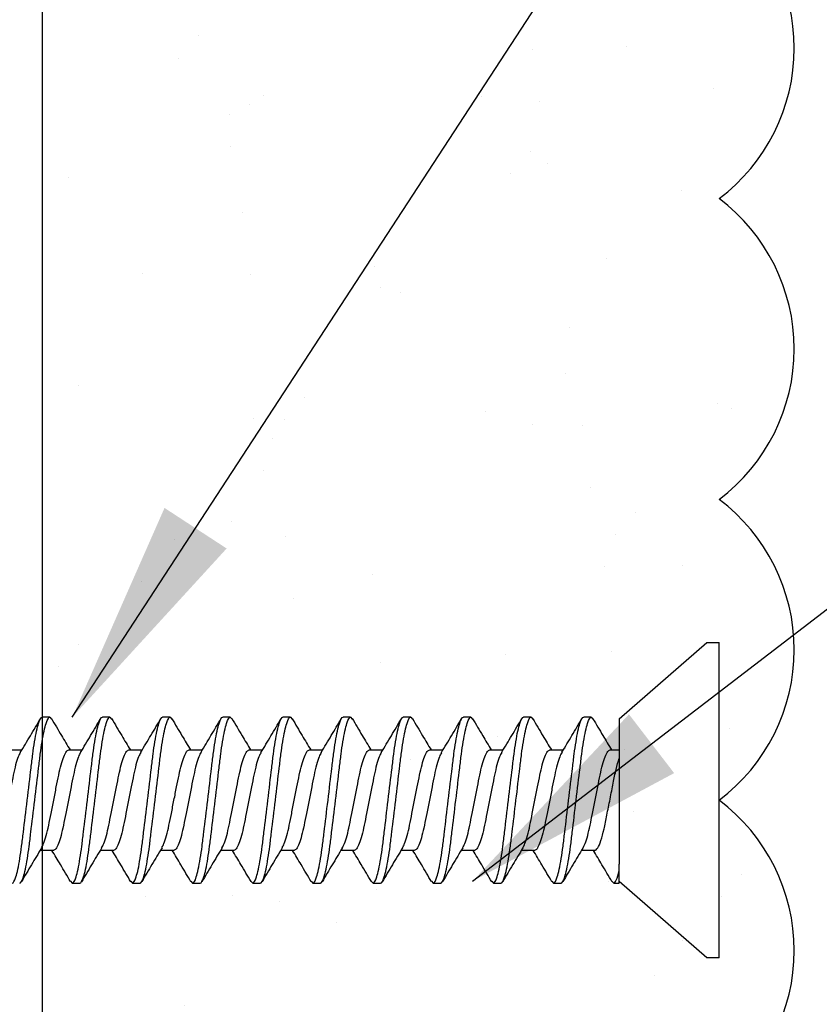
# Model space of a CAD drawing. Extents: x 2 to 27.5, y 2 to 35.
# Drawn here: x 15.5 to 16.2, y 19 to 19.8 of the extents above; entities that cross this region are included whole.
import ezdxf

# ---------------------------------------------------------------- set-up
doc = ezdxf.new("R2010")
doc.units = 0
doc.header["$MEASUREMENT"] = 0
for name, color, linetype in [('A-ACRYTEC_PANEL', 80, 'CONTINUOUS'), ('A-NOTES', 40, 'CONTINUOUS'), ('A-SCREW', 251, 'CONTINUOUS')]:
    doc.layers.add(name, color=color, linetype=linetype)
doc.styles.get("Standard").update_dxf_attribs({"font": 'arial.ttf'})
doc.dimstyles.get("Standard").update_dxf_attribs({"dimtxt": 0.25, "dimasz": 0.1875, "dimexe": 0.1, "dimexo": 0.0625, "dimgap": 0.02, "dimtad": 0, "dimdec": 0, "dimlfac": 25.4, "dimzin": 0, "dimtxsty": 'STANDARD', "dimblk": 'ARCHTICK', "dimcen": 0.09, "dimazin": 3, "dimtfac": 1, "dimtdec": 4, "dimtofl": 0, "dimtmove": 0, "dimatfit": 3, "dimtolj": 1, "dimtzin": 0})

# ---------------------------------------------------------------- blocks, each defined once
blk = doc.blocks.new('A$C30805')
at = {"layer": 'A-ACRYTEC_PANEL', "ltscale": 2}
h = blk.add_hatch(dxfattribs=at)
h.set_pattern_fill('AR-SAND', color=256, scale=0.1, angle=180, style=0)
h.set_pattern_definition([(217.5, (-42.00058, -29.44364), (0.00629934, -0.19268238), [0, -0.152, 0, -0.17, 0, -0.1625]), (187.5, (-42.00058, -29.44364), (-0.1769777, -0.2822146), [0, -0.082, 0, -0.137, 0, -0.0525]), (147.5, (-41.87758, -29.44364), (-0.3114142, -0.0005659), [0, -0.05, 0, -0.18, 0, -0.235]), (137.5, (-41.87758, -29.44364), (-0.3006127, -0.0877676), [0, -0.025, 0, -0.118, 0, -0.135])])
h.paths.add_polyline_path([(7.5, 0), (7.5, 0.5625, 0.5), (7.25, 0.5625, 0.5), (7, 0.5625, 0.5), (6.75, 0.5625, 0.5), (6.5, 0.5625, 0.5), (6.25, 0.5625, 0.5), (6, 0.5625, 0.5), (5.75, 0.5625, 0.5), (5.5, 0.5625, 0.5), (5.25, 0.5625, 0.5), (5, 0.5625, 0.5), (4.75, 0.5625, 0.5), (4.5, 0.5625, 0.5), (4.25, 0.5625, 0.5), (4, 0.5625, 0.5), (3.75, 0.5625, 0.5), (3.5, 0.5625, 0.5), (3.25, 0.5625, 0.5), (3, 0.5625, 0.5), (2.75, 0.5625, 0.5), (2.5, 0.5625, 0.5), (2.25, 0.5625, 0.5), (2, 0.5625, 0.5), (1.75, 0.5625, 0.5), (1.5, 0.5625, 0.5), (1.25, 0.5625, 0.5), (1, 0.5625, 0.5), (0.75, 0.5625, 0.5), (0.5, 0.5625, 0.5), (0.25, 0.5625, 0.5), (0, 0.5625), (0, 0)])
blk.add_lwpolyline([(0, 0.5625), (0, 0), (7.5, 0), (7.5, 0.5625)], dxfattribs=at)
at = {"layer": 'A-ACRYTEC_PANEL'}
for centre in [(6.375, 0.46875), (6.625, 0.46875), (6.875, 0.46875), (7.125, 0.46875)]:
    blk.add_arc(centre, 0.15625, 36.8699, 143.1301, dxfattribs=at)
blk = doc.blocks.new('1IN_SCREW')
at = {"layer": 'A-SCREW', "color": 252}
for p, q in [((-0.131, -0.01), (-0.131, 0)), ((0, 0), (-0.131, 0)), ((0.131, 0), (0, 0)), ((0.131, 0), (0.131, -0.01)), ((-0.06754, -0.083), (-0.131, -0.01)), ((0.131, -0.01), (0.06754, -0.083)), ((-0.06754, -0.083), (0.05315, -0.083)), ((-0.04172, -0.0905), (-0.04172, -0.083)), ((0.069, -0.083), (0.05833, -0.083)), ((0.06725, -0.08902), (0.069, -0.0875)), ((0.069, -0.0875), (0.069, -0.083)), ((-0.069, -0.10625), (-0.06736, -0.10482)), ((-0.069, -0.10625), (-0.069, -0.1125)), ((0.04172, -0.10325), (0.04172, -0.1143)), ((-0.04172, -0.1405), (-0.04172, -0.12945)), ((0.06741, -0.13888), (0.069, -0.1375)), ((0.069, -0.1375), (0.069, -0.13125)), ((-0.069, -0.15625), (-0.06727, -0.15475)), ((0.04172, -0.15325), (0.04172, -0.16429)), ((-0.069, -0.15625), (-0.069, -0.1625)), ((-0.04172, -0.1905), (-0.04172, -0.17945)), ((0.06743, -0.18887), (0.069, -0.1875)), ((0.069, -0.1875), (0.069, -0.18125)), ((0.04172, -0.20325), (0.04172, -0.21429)), ((-0.069, -0.20625), (-0.06729, -0.20477)), ((-0.069, -0.20625), (-0.069, -0.2125)), ((-0.04172, -0.2405), (-0.04172, -0.22946)), ((0.069, -0.2375), (0.069, -0.23125)), ((0.06727, -0.239), (0.069, -0.2375)), ((0.04172, -0.25325), (0.04172, -0.26429)), ((-0.069, -0.25625), (-0.06734, -0.2548)), ((-0.069, -0.25625), (-0.069, -0.2625)), ((-0.04172, -0.2905), (-0.04172, -0.27946)), ((0.069, -0.2875), (0.069, -0.28125)), ((0.06728, -0.28899), (0.069, -0.2875)), ((-0.069, -0.30625), (-0.06744, -0.30489)), ((-0.069, -0.30625), (-0.069, -0.3125)), ((0.04172, -0.30325), (0.04172, -0.3143)), ((-0.04172, -0.3405), (-0.04172, -0.32946)), ((0.069, -0.3375), (0.069, -0.33125)), ((0.06731, -0.33897), (0.069, -0.3375)), ((-0.069, -0.35625), (-0.06726, -0.35473)), ((-0.069, -0.35625), (-0.069, -0.3625)), ((0.04172, -0.35325), (0.04172, -0.36429)), ((-0.04172, -0.3905), (-0.04172, -0.37946)), ((0.069, -0.3875), (0.069, -0.38125)), ((0.06725, -0.38902), (0.069, -0.3875)), ((-0.069, -0.40625), (-0.06731, -0.40478)), ((-0.069, -0.40625), (-0.069, -0.4125)), ((0.04172, -0.40325), (0.04172, -0.41429)), ((-0.04172, -0.4405), (-0.04172, -0.42945)), ((0.069, -0.4375), (0.069, -0.43125)), ((0.06739, -0.4389), (0.069, -0.4375)), ((-0.069, -0.45625), (-0.06727, -0.45474)), ((-0.069, -0.45625), (-0.069, -0.4625)), ((0.04172, -0.45325), (0.04172, -0.46429)), ((-0.04172, -0.4905), (-0.04172, -0.47945)), ((0.069, -0.4875), (0.069, -0.48125)), ((0.06744, -0.48886), (0.069, -0.4875)), ((-0.069, -0.50625), (-0.0674, -0.50486)), ((-0.069, -0.50625), (-0.069, -0.5125)), ((0.04172, -0.50325), (0.04172, -0.5143)), ((-0.04172, -0.5405), (-0.04172, -0.52946)), ((0.069, -0.5375), (0.069, -0.53125)), ((0.06728, -0.539), (0.069, -0.5375)), ((-0.069, -0.55625), (-0.06739, -0.55485)), ((-0.069, -0.55625), (-0.069, -0.5625)), ((0.04172, -0.55325), (0.04172, -0.5643)), ((-0.04172, -0.5905), (-0.04172, -0.57946))]:
    blk.add_line(p, q, dxfattribs=at)
for points, knots in [([(-0.06782, -0.10485), (-0.06313, -0.10209), (-0.05439, -0.09694), (-0.04573, -0.09172), (-0.04172, -0.0893)], [0, 0, 0, 0, 0.537499, 1, 1, 1, 1]), ([(0.04172, -0.10325), (0.04172, -0.10252), (0.04106, -0.10169), (0.03828, -0.09994), (0.03617, -0.09901), (0.03077, -0.09722), (0.02749, -0.09635), (0.02041, -0.09478), (0.01659, -0.09406), (0.00812, -0.09237), (0.00357, -0.09146), (-0.0055, -0.08965), (-0.01, -0.08875), (-0.01828, -0.0871), (-0.02199, -0.0864), (-0.02891, -0.08479), (-0.03205, -0.0839), (-0.03458, -0.083)], [0, 0, 0, 0, 0.125, 0.125, 0.25, 0.25, 0.375, 0.375, 0.5, 0.5, 0.625, 0.625, 0.75, 0.75, 0.875, 0.875, 1, 1, 1, 1]), ([(0.06767, -0.08899), (0.06299, -0.09175), (0.0543, -0.09687), (0.04569, -0.10206), (0.04172, -0.10445)], [0, 0, 0, 0, 0.538183, 1, 1, 1, 1]), ([(0.069, -0.0875), (0.069, -0.08685), (0.06815, -0.08613), (0.06459, -0.0846), (0.06186, -0.0838), (0.05833, -0.083)], [0, 0, 0, 0, 0.5, 0.5, 1, 1, 1, 1]), ([(0.03972, -0.1132), (0.03867, -0.11258), (0.03639, -0.11123), (0.02976, -0.10913), (0.0211, -0.10717), (0.01097, -0.1052), (0, -0.103), (-0.01097, -0.1008), (-0.02109, -0.09883), (-0.02981, -0.09687), (-0.03652, -0.09467), (-0.0409, -0.09246), (-0.04145, -0.09115), (-0.04172, -0.0905)], [0, 0, 0, 0, 0.079876, 0.173599, 0.263901, 0.354203, 0.447926, 0.541648, 0.63195, 0.722253, 0.815975, 0.909698, 1, 1, 1, 1]), ([(0.069, -0.13125), (0.069, -0.13035), (0.06732, -0.1293), (0.06033, -0.12709), (0.05502, -0.12595), (0.04534, -0.12436), (0.04184, -0.12385), (0.03455, -0.12291), (0.03075, -0.12246), (0.01846, -0.12098), (0.00924, -0.11987), (-0.00924, -0.11763), (-0.01846, -0.11652), (-0.03075, -0.11504), (-0.03455, -0.11459), (-0.04184, -0.11365), (-0.04534, -0.11314), (-0.05502, -0.11155), (-0.06033, -0.11041), (-0.06732, -0.1082), (-0.069, -0.10715), (-0.069, -0.10625)], [0, 0, 0, 0, 0.125, 0.125, 0.25, 0.25, 0.3125, 0.3125, 0.375, 0.375, 0.5, 0.5, 0.625, 0.625, 0.6875, 0.6875, 0.75, 0.75, 0.875, 0.875, 1, 1, 1, 1]), ([(0.069, -0.1375), (0.069, -0.1366), (0.06732, -0.13555), (0.06033, -0.13334), (0.05502, -0.1322), (0.04534, -0.13061), (0.04184, -0.1301), (0.03455, -0.12916), (0.03075, -0.12871), (0.01846, -0.12723), (0.00924, -0.12612), (-0.00924, -0.12388), (-0.01846, -0.12277), (-0.03075, -0.12129), (-0.03455, -0.12084), (-0.04184, -0.1199), (-0.04534, -0.11939), (-0.05502, -0.1178), (-0.06033, -0.11666), (-0.06732, -0.11445), (-0.069, -0.1134), (-0.069, -0.1125)], [0, 0, 0, 0, 0.125, 0.125, 0.25, 0.25, 0.3125, 0.3125, 0.375, 0.375, 0.5, 0.5, 0.625, 0.625, 0.6875, 0.6875, 0.75, 0.75, 0.875, 0.875, 1, 1, 1, 1]), ([(-0.03989, -0.13054), (-0.0445, -0.12777), (-0.05376, -0.12219), (-0.0631, -0.11668), (-0.06779, -0.11392)], [0, 0, 0, 0, 0.498015, 1, 1, 1, 1]), ([(0.03984, -0.11317), (0.04443, -0.11594), (0.05366, -0.12151), (0.06299, -0.127), (0.06767, -0.12976)], [0, 0, 0, 0, 0.4981559, 1, 1, 1, 1]), ([(-0.0398, -0.13051), (-0.03873, -0.13114), (-0.03643, -0.1325), (-0.02976, -0.13462), (-0.0211, -0.13658), (-0.01097, -0.13855), (0, -0.14075), (0.01097, -0.14295), (0.02109, -0.14492), (0.02981, -0.14688), (0.03652, -0.14908), (0.0409, -0.15129), (0.04145, -0.1526), (0.04172, -0.15325)], [0, 0, 0, 0, 0.081464, 0.175025, 0.265172, 0.355318, 0.448879, 0.54244, 0.632586, 0.722732, 0.816293, 0.909854, 1, 1, 1, 1]), ([(0.06791, -0.13885), (0.0632, -0.14162), (0.05444, -0.14678), (0.04574, -0.15203), (0.04172, -0.15445)], [0, 0, 0, 0, 0.538006, 1, 1, 1, 1]), ([(-0.0677, -0.15478), (-0.06296, -0.15199), (-0.05427, -0.14687), (-0.04564, -0.14166), (-0.04172, -0.13929)], [0, 0, 0, 0, 0.545721, 1, 1, 1, 1]), ([(0.03946, -0.16307), (0.03848, -0.16249), (0.03626, -0.16119), (0.02975, -0.15913), (0.02111, -0.15717), (0.01097, -0.1552), (0, -0.153), (-0.01097, -0.1508), (-0.02109, -0.14883), (-0.02981, -0.14687), (-0.03652, -0.14467), (-0.0409, -0.14246), (-0.04145, -0.14115), (-0.04172, -0.1405)], [0, 0, 0, 0, 0.074486, 0.168758, 0.259589, 0.35042, 0.444692, 0.538963, 0.629795, 0.720626, 0.814897, 0.909169, 1, 1, 1, 1]), ([(0.069, -0.18125), (0.069, -0.18035), (0.06732, -0.1793), (0.06033, -0.17709), (0.05502, -0.17595), (0.04534, -0.17436), (0.04184, -0.17385), (0.03455, -0.17291), (0.03075, -0.17246), (0.01846, -0.17098), (0.00924, -0.16987), (-0.00924, -0.16763), (-0.01846, -0.16652), (-0.03075, -0.16504), (-0.03455, -0.16459), (-0.04184, -0.16365), (-0.04534, -0.16314), (-0.05502, -0.16155), (-0.06033, -0.16041), (-0.06732, -0.1582), (-0.069, -0.15715), (-0.069, -0.15625)], [0, 0, 0, 0, 0.125, 0.125, 0.25, 0.25, 0.3125, 0.3125, 0.375, 0.375, 0.5, 0.5, 0.625, 0.625, 0.6875, 0.6875, 0.75, 0.75, 0.875, 0.875, 1, 1, 1, 1]), ([(0.069, -0.1875), (0.069, -0.1866), (0.06732, -0.18555), (0.06033, -0.18334), (0.05502, -0.1822), (0.04534, -0.18061), (0.04184, -0.1801), (0.03455, -0.17916), (0.03075, -0.17871), (0.01846, -0.17723), (0.00924, -0.17612), (-0.00924, -0.17388), (-0.01846, -0.17277), (-0.03075, -0.17129), (-0.03455, -0.17084), (-0.04184, -0.1699), (-0.04534, -0.16939), (-0.05502, -0.1678), (-0.06033, -0.16666), (-0.06732, -0.16445), (-0.069, -0.1634), (-0.069, -0.1625)], [0, 0, 0, 0, 0.125, 0.125, 0.25, 0.25, 0.3125, 0.3125, 0.375, 0.375, 0.5, 0.5, 0.625, 0.625, 0.6875, 0.6875, 0.75, 0.75, 0.875, 0.875, 1, 1, 1, 1]), ([(0.03962, -0.16303), (0.04427, -0.16584), (0.05362, -0.17149), (0.06303, -0.17703), (0.06777, -0.17982)], [0, 0, 0, 0, 0.497298, 1, 1, 1, 1]), ([(-0.03978, -0.18062), (-0.04444, -0.17781), (-0.05382, -0.17215), (-0.06322, -0.16661), (-0.06795, -0.16382)], [0, 0, 0, 0, 0.497213, 1, 1, 1, 1]), ([(-0.03966, -0.18058), (-0.03863, -0.18119), (-0.03636, -0.18253), (-0.02976, -0.18462), (-0.0211, -0.18658), (-0.01097, -0.18855), (0, -0.19075), (0.01097, -0.19295), (0.02109, -0.19492), (0.02981, -0.19688), (0.03652, -0.19908), (0.0409, -0.20129), (0.04145, -0.2026), (0.04172, -0.20325)], [0, 0, 0, 0, 0.0786009, 0.1724533, 0.2628807, 0.3533081, 0.4471606, 0.541013, 0.6314404, 0.7218677, 0.8157201, 0.9095728, 1, 1, 1, 1]), ([(-0.06773, -0.20479), (-0.06301, -0.20202), (-0.05431, -0.19689), (-0.04568, -0.19168), (-0.04172, -0.18929)], [0, 0, 0, 0, 0.541764, 1, 1, 1, 1]), ([(0.0394, -0.21304), (0.03844, -0.21247), (0.03623, -0.21118), (0.02975, -0.20913), (0.02111, -0.20717), (0.01097, -0.2052), (0, -0.203), (-0.01097, -0.2008), (-0.02109, -0.19883), (-0.02981, -0.19687), (-0.03652, -0.19467), (-0.0409, -0.19246), (-0.04145, -0.19115), (-0.04172, -0.1905)], [0, 0, 0, 0, 0.073262, 0.167658, 0.25861, 0.349561, 0.443957, 0.538354, 0.629305, 0.720256, 0.814653, 0.909049, 1, 1, 1, 1]), ([(0.06793, -0.18883), (0.06318, -0.19163), (0.05444, -0.19678), (0.04571, -0.20205), (0.04172, -0.20446)], [0, 0, 0, 0, 0.542796, 1, 1, 1, 1]), ([(0.069, -0.23125), (0.069, -0.23035), (0.06732, -0.2293), (0.06033, -0.22709), (0.05502, -0.22595), (0.04534, -0.22436), (0.04184, -0.22385), (0.03455, -0.22291), (0.03075, -0.22246), (0.01846, -0.22098), (0.00924, -0.21987), (-0.00924, -0.21763), (-0.01846, -0.21652), (-0.03075, -0.21504), (-0.03455, -0.21459), (-0.04184, -0.21365), (-0.04534, -0.21314), (-0.05502, -0.21155), (-0.06033, -0.21041), (-0.06732, -0.2082), (-0.069, -0.20715), (-0.069, -0.20625)], [0, 0, 0, 0, 0.125, 0.125, 0.25, 0.25, 0.3125, 0.3125, 0.375, 0.375, 0.5, 0.5, 0.625, 0.625, 0.6875, 0.6875, 0.75, 0.75, 0.875, 0.875, 1, 1, 1, 1]), ([(0.069, -0.2375), (0.069, -0.2366), (0.06732, -0.23555), (0.06033, -0.23334), (0.05502, -0.2322), (0.04534, -0.23061), (0.04184, -0.2301), (0.03455, -0.22916), (0.03075, -0.22871), (0.01846, -0.22723), (0.00924, -0.22612), (-0.00924, -0.22388), (-0.01846, -0.22277), (-0.03075, -0.22129), (-0.03455, -0.22084), (-0.04184, -0.2199), (-0.04534, -0.21939), (-0.05502, -0.2178), (-0.06033, -0.21666), (-0.06732, -0.21445), (-0.069, -0.2134), (-0.069, -0.2125)], [0, 0, 0, 0, 0.125, 0.125, 0.25, 0.25, 0.3125, 0.3125, 0.375, 0.375, 0.5, 0.5, 0.625, 0.625, 0.6875, 0.6875, 0.75, 0.75, 0.875, 0.875, 1, 1, 1, 1]), ([(-0.03952, -0.23078), (-0.04421, -0.22795), (-0.05364, -0.22225), (-0.0631, -0.21668), (-0.06785, -0.21388)], [0, 0, 0, 0, 0.496719, 1, 1, 1, 1]), ([(0.03958, -0.213), (0.04422, -0.21581), (0.05355, -0.22145), (0.06296, -0.22699), (0.06769, -0.22977)], [0, 0, 0, 0, 0.4973853, 1, 1, 1, 1]), ([(-0.03935, -0.23074), (-0.0384, -0.2313), (-0.03621, -0.23258), (-0.02975, -0.23462), (-0.02111, -0.23658), (-0.01097, -0.23855), (0, -0.24075), (0.01097, -0.24295), (0.02109, -0.24492), (0.02981, -0.24688), (0.03652, -0.24908), (0.0409, -0.25129), (0.04145, -0.2526), (0.04172, -0.25325)], [0, 0, 0, 0, 0.072062, 0.166581, 0.25765, 0.348719, 0.443237, 0.537756, 0.628825, 0.719894, 0.814412, 0.908931, 1, 1, 1, 1]), ([(-0.0678, -0.25484), (-0.06304, -0.25204), (-0.05434, -0.24691), (-0.04566, -0.24167), (-0.04172, -0.23929)], [0, 0, 0, 0, 0.5457968, 1, 1, 1, 1]), ([(0.03947, -0.26307), (0.03849, -0.26249), (0.03626, -0.26119), (0.02975, -0.25913), (0.02111, -0.25717), (0.01097, -0.2552), (0, -0.253), (-0.01097, -0.2508), (-0.02109, -0.24883), (-0.02981, -0.24687), (-0.03652, -0.24467), (-0.0409, -0.24246), (-0.04145, -0.24115), (-0.04172, -0.2405)], [0, 0, 0, 0, 0.074571, 0.168834, 0.259657, 0.35048, 0.444743, 0.539006, 0.629829, 0.720651, 0.814914, 0.909177, 1, 1, 1, 1]), ([(0.0677, -0.23897), (0.06296, -0.24176), (0.05427, -0.24688), (0.04564, -0.25209), (0.04172, -0.25446)], [0, 0, 0, 0, 0.545378, 1, 1, 1, 1]), ([(0.069, -0.28125), (0.069, -0.28035), (0.06732, -0.2793), (0.06033, -0.27709), (0.05502, -0.27595), (0.04534, -0.27436), (0.04184, -0.27385), (0.03455, -0.27291), (0.03075, -0.27246), (0.01846, -0.27098), (0.00924, -0.26987), (-0.00924, -0.26763), (-0.01846, -0.26652), (-0.03075, -0.26504), (-0.03455, -0.26459), (-0.04184, -0.26365), (-0.04534, -0.26314), (-0.05502, -0.26155), (-0.06033, -0.26041), (-0.06732, -0.2582), (-0.069, -0.25715), (-0.069, -0.25625)], [0, 0, 0, 0, 0.125, 0.125, 0.25, 0.25, 0.3125, 0.3125, 0.375, 0.375, 0.5, 0.5, 0.625, 0.625, 0.6875, 0.6875, 0.75, 0.75, 0.875, 0.875, 1, 1, 1, 1]), ([(0.069, -0.2875), (0.069, -0.2866), (0.06732, -0.28555), (0.06033, -0.28334), (0.05502, -0.2822), (0.04534, -0.28061), (0.04184, -0.2801), (0.03455, -0.27916), (0.03075, -0.27871), (0.01846, -0.27723), (0.00924, -0.27612), (-0.00924, -0.27388), (-0.01846, -0.27277), (-0.03075, -0.27129), (-0.03455, -0.27084), (-0.04184, -0.2699), (-0.04534, -0.26939), (-0.05502, -0.2678), (-0.06033, -0.26666), (-0.06732, -0.26445), (-0.069, -0.2634), (-0.069, -0.2625)], [0, 0, 0, 0, 0.125, 0.125, 0.25, 0.25, 0.3125, 0.3125, 0.375, 0.375, 0.5, 0.5, 0.625, 0.625, 0.6875, 0.6875, 0.75, 0.75, 0.875, 0.875, 1, 1, 1, 1]), ([(-0.03958, -0.28074), (-0.04423, -0.27794), (-0.05356, -0.2723), (-0.06296, -0.26676), (-0.06769, -0.26398)], [0, 0, 0, 0, 0.497406, 1, 1, 1, 1]), ([(0.03962, -0.26303), (0.0443, -0.26586), (0.05372, -0.27154), (0.06316, -0.27711), (0.06791, -0.2799)], [0, 0, 0, 0, 0.496856, 1, 1, 1, 1]), ([(-0.03941, -0.28071), (-0.03845, -0.28128), (-0.03624, -0.28257), (-0.02975, -0.28462), (-0.02111, -0.28658), (-0.01097, -0.28855), (0, -0.29075), (0.01097, -0.29295), (0.02109, -0.29492), (0.02981, -0.29688), (0.03652, -0.29908), (0.0409, -0.30129), (0.04145, -0.3026), (0.04172, -0.30325)], [0, 0, 0, 0, 0.073469, 0.167844, 0.258775, 0.349706, 0.444081, 0.538457, 0.629388, 0.720319, 0.814694, 0.909069, 1, 1, 1, 1]), ([(-0.06794, -0.30492), (-0.06321, -0.30214), (-0.05446, -0.29698), (-0.04573, -0.29172), (-0.04172, -0.2893)], [0, 0, 0, 0, 0.539836, 1, 1, 1, 1]), ([(0.03979, -0.31324), (0.03872, -0.3126), (0.03642, -0.31124), (0.02976, -0.30913), (0.0211, -0.30717), (0.01097, -0.3052), (0, -0.303), (-0.01097, -0.3008), (-0.02109, -0.29883), (-0.02981, -0.29687), (-0.03652, -0.29467), (-0.0409, -0.29246), (-0.04145, -0.29115), (-0.04172, -0.2905)], [0, 0, 0, 0, 0.081149, 0.174742, 0.264919, 0.355097, 0.44869, 0.542282, 0.63246, 0.722637, 0.81623, 0.909823, 1, 1, 1, 1]), ([(0.06772, -0.28896), (0.063, -0.29174), (0.0543, -0.29686), (0.04567, -0.30207), (0.04172, -0.30446)], [0, 0, 0, 0, 0.54217, 1, 1, 1, 1]), ([(0.069, -0.33125), (0.069, -0.33035), (0.06732, -0.3293), (0.06033, -0.32709), (0.05502, -0.32595), (0.04534, -0.32436), (0.04184, -0.32385), (0.03455, -0.32291), (0.03075, -0.32246), (0.01846, -0.32098), (0.00924, -0.31987), (-0.00924, -0.31763), (-0.01846, -0.31652), (-0.03075, -0.31504), (-0.03455, -0.31459), (-0.04184, -0.31365), (-0.04534, -0.31314), (-0.05502, -0.31155), (-0.06033, -0.31041), (-0.06732, -0.3082), (-0.069, -0.30715), (-0.069, -0.30625)], [0, 0, 0, 0, 0.125, 0.125, 0.25, 0.25, 0.3125, 0.3125, 0.375, 0.375, 0.5, 0.5, 0.625, 0.625, 0.6875, 0.6875, 0.75, 0.75, 0.875, 0.875, 1, 1, 1, 1]), ([(0.069, -0.3375), (0.069, -0.3366), (0.06732, -0.33555), (0.06033, -0.33334), (0.05502, -0.3322), (0.04534, -0.33061), (0.04184, -0.3301), (0.03455, -0.32916), (0.03075, -0.32871), (0.01846, -0.32723), (0.00924, -0.32612), (-0.00924, -0.32388), (-0.01846, -0.32277), (-0.03075, -0.32129), (-0.03455, -0.32084), (-0.04184, -0.3199), (-0.04534, -0.31939), (-0.05502, -0.3178), (-0.06033, -0.31666), (-0.06732, -0.31445), (-0.069, -0.3134), (-0.069, -0.3125)], [0, 0, 0, 0, 0.125, 0.125, 0.25, 0.25, 0.3125, 0.3125, 0.375, 0.375, 0.5, 0.5, 0.625, 0.625, 0.6875, 0.6875, 0.75, 0.75, 0.875, 0.875, 1, 1, 1, 1]), ([(-0.0397, -0.33067), (-0.04434, -0.32787), (-0.05367, -0.32224), (-0.06306, -0.31671), (-0.06778, -0.31393)], [0, 0, 0, 0, 0.4974961, 1, 1, 1, 1]), ([(0.03988, -0.3132), (0.04451, -0.31598), (0.0538, -0.32158), (0.06315, -0.3271), (0.06785, -0.32987)], [0, 0, 0, 0, 0.497804, 1, 1, 1, 1]), ([(-0.03956, -0.33063), (-0.03855, -0.33123), (-0.03631, -0.33255), (-0.02975, -0.33462), (-0.0211, -0.33658), (-0.01097, -0.33855), (0, -0.34075), (0.01097, -0.34295), (0.02109, -0.34492), (0.02981, -0.34688), (0.03652, -0.34908), (0.0409, -0.35129), (0.04145, -0.3526), (0.04172, -0.35325)], [0, 0, 0, 0, 0.076447, 0.170519, 0.261158, 0.351796, 0.445868, 0.53994, 0.630579, 0.721218, 0.81529, 0.909361, 1, 1, 1, 1]), ([(-0.06767, -0.35476), (-0.06299, -0.35201), (-0.0543, -0.34688), (-0.0457, -0.3417), (-0.04172, -0.3393)], [0, 0, 0, 0, 0.538007, 1, 1, 1, 1]), ([(0.03932, -0.36299), (0.03838, -0.36244), (0.03619, -0.36116), (0.02975, -0.35913), (0.02111, -0.35717), (0.01097, -0.3552), (0, -0.353), (-0.01097, -0.3508), (-0.02109, -0.34883), (-0.02981, -0.34687), (-0.03652, -0.34467), (-0.0409, -0.34246), (-0.04145, -0.34115), (-0.04172, -0.3405)], [0, 0, 0, 0, 0.0715524, 0.1661228, 0.2572419, 0.3483609, 0.4429315, 0.5375019, 0.628621, 0.71974, 0.8143105, 0.908881, 1, 1, 1, 1]), ([(0.06775, -0.33894), (0.06301, -0.34173), (0.05431, -0.34685), (0.04566, -0.35208), (0.04172, -0.35446)], [0, 0, 0, 0, 0.544445, 1, 1, 1, 1]), ([(0.069, -0.38125), (0.069, -0.38035), (0.06732, -0.3793), (0.06033, -0.37709), (0.05502, -0.37595), (0.04534, -0.37436), (0.04184, -0.37385), (0.03455, -0.37291), (0.03075, -0.37246), (0.01846, -0.37098), (0.00924, -0.36987), (-0.00924, -0.36763), (-0.01846, -0.36652), (-0.03075, -0.36504), (-0.03455, -0.36459), (-0.04184, -0.36365), (-0.04534, -0.36314), (-0.05502, -0.36155), (-0.06033, -0.36041), (-0.06732, -0.3582), (-0.069, -0.35715), (-0.069, -0.35625)], [0, 0, 0, 0, 0.125, 0.125, 0.25, 0.25, 0.3125, 0.3125, 0.375, 0.375, 0.5, 0.5, 0.625, 0.625, 0.6875, 0.6875, 0.75, 0.75, 0.875, 0.875, 1, 1, 1, 1]), ([(0.069, -0.3875), (0.069, -0.3866), (0.06732, -0.38555), (0.06033, -0.38334), (0.05502, -0.3822), (0.04534, -0.38061), (0.04184, -0.3801), (0.03455, -0.37916), (0.03075, -0.37871), (0.01846, -0.37723), (0.00924, -0.37612), (-0.00924, -0.37388), (-0.01846, -0.37277), (-0.03075, -0.37129), (-0.03455, -0.37084), (-0.04184, -0.3699), (-0.04534, -0.36939), (-0.05502, -0.3678), (-0.06033, -0.36666), (-0.06732, -0.36445), (-0.069, -0.3634), (-0.069, -0.3625)], [0, 0, 0, 0, 0.125, 0.125, 0.25, 0.25, 0.3125, 0.3125, 0.375, 0.375, 0.5, 0.5, 0.625, 0.625, 0.6875, 0.6875, 0.75, 0.75, 0.875, 0.875, 1, 1, 1, 1]), ([(-0.03951, -0.38079), (-0.04416, -0.37798), (-0.05353, -0.37232), (-0.06295, -0.36677), (-0.06769, -0.36398)], [0, 0, 0, 0, 0.497168, 1, 1, 1, 1]), ([(0.03951, -0.36296), (0.04416, -0.36577), (0.05352, -0.37143), (0.06295, -0.37698), (0.06769, -0.37977)], [0, 0, 0, 0, 0.497182, 1, 1, 1, 1]), ([(-0.03932, -0.38076), (-0.03838, -0.38131), (-0.0362, -0.38259), (-0.02975, -0.38462), (-0.02111, -0.38658), (-0.01097, -0.38855), (0, -0.39075), (0.01097, -0.39295), (0.02109, -0.39492), (0.02981, -0.39688), (0.03652, -0.39908), (0.0409, -0.40129), (0.04145, -0.4026), (0.04172, -0.40325)], [0, 0, 0, 0, 0.071591, 0.166157, 0.257273, 0.348388, 0.442954, 0.537521, 0.628636, 0.719752, 0.814318, 0.908885, 1, 1, 1, 1]), ([(-0.06776, -0.40481), (-0.06302, -0.40203), (-0.05432, -0.3969), (-0.04567, -0.39167), (-0.04172, -0.38929)], [0, 0, 0, 0, 0.543975, 1, 1, 1, 1]), ([(0.03956, -0.41312), (0.03855, -0.41253), (0.03631, -0.41121), (0.02975, -0.40913), (0.0211, -0.40717), (0.01097, -0.4052), (0, -0.403), (-0.01097, -0.4008), (-0.02109, -0.39883), (-0.02981, -0.39687), (-0.03652, -0.39467), (-0.0409, -0.39246), (-0.04145, -0.39115), (-0.04172, -0.3905)], [0, 0, 0, 0, 0.076543, 0.170605, 0.261234, 0.351863, 0.445926, 0.539988, 0.630617, 0.721246, 0.815308, 0.909371, 1, 1, 1, 1]), ([(0.06767, -0.38899), (0.06294, -0.39178), (0.05425, -0.39689), (0.04564, -0.40209), (0.04172, -0.40446)], [0, 0, 0, 0, 0.54523, 1, 1, 1, 1]), ([(0.069, -0.43125), (0.069, -0.43035), (0.06732, -0.4293), (0.06033, -0.42709), (0.05502, -0.42595), (0.04534, -0.42436), (0.04184, -0.42385), (0.03455, -0.42291), (0.03075, -0.42246), (0.01846, -0.42098), (0.00924, -0.41987), (-0.00924, -0.41763), (-0.01846, -0.41652), (-0.03075, -0.41504), (-0.03455, -0.41459), (-0.04184, -0.41365), (-0.04534, -0.41314), (-0.05502, -0.41155), (-0.06033, -0.41041), (-0.06732, -0.4082), (-0.069, -0.40715), (-0.069, -0.40625)], [0, 0, 0, 0, 0.125, 0.125, 0.25, 0.25, 0.3125, 0.3125, 0.375, 0.375, 0.5, 0.5, 0.625, 0.625, 0.6875, 0.6875, 0.75, 0.75, 0.875, 0.875, 1, 1, 1, 1]), ([(0.069, -0.4375), (0.069, -0.4366), (0.06732, -0.43555), (0.06033, -0.43334), (0.05502, -0.4322), (0.04534, -0.43061), (0.04184, -0.4301), (0.03455, -0.42916), (0.03075, -0.42871), (0.01846, -0.42723), (0.00924, -0.42612), (-0.00924, -0.42388), (-0.01846, -0.42277), (-0.03075, -0.42129), (-0.03455, -0.42084), (-0.04184, -0.4199), (-0.04534, -0.41939), (-0.05502, -0.4178), (-0.06033, -0.41666), (-0.06732, -0.41445), (-0.069, -0.4134), (-0.069, -0.4125)], [0, 0, 0, 0, 0.125, 0.125, 0.25, 0.25, 0.3125, 0.3125, 0.375, 0.375, 0.5, 0.5, 0.625, 0.625, 0.6875, 0.6875, 0.75, 0.75, 0.875, 0.875, 1, 1, 1, 1]), ([(-0.03989, -0.43055), (-0.04449, -0.42778), (-0.05372, -0.42221), (-0.06305, -0.41671), (-0.06773, -0.41396)], [0, 0, 0, 0, 0.498148, 1, 1, 1, 1]), ([(0.03971, -0.41308), (0.04434, -0.41588), (0.05365, -0.4215), (0.06303, -0.42702), (0.06774, -0.4298)], [0, 0, 0, 0, 0.497607, 1, 1, 1, 1]), ([(-0.03979, -0.43051), (-0.03872, -0.43114), (-0.03642, -0.4325), (-0.02976, -0.43462), (-0.0211, -0.43658), (-0.01097, -0.43855), (0, -0.44075), (0.01097, -0.44295), (0.02109, -0.44492), (0.02981, -0.44688), (0.03652, -0.44908), (0.0409, -0.45129), (0.04145, -0.4526), (0.04172, -0.45325)], [0, 0, 0, 0, 0.081225, 0.174811, 0.26498, 0.35515, 0.448735, 0.54232, 0.63249, 0.72266, 0.816245, 0.90983, 1, 1, 1, 1]), ([(-0.06769, -0.45477), (-0.06296, -0.45199), (-0.05427, -0.44687), (-0.04565, -0.44167), (-0.04172, -0.43929)], [0, 0, 0, 0, 0.543839, 1, 1, 1, 1]), ([(0.03933, -0.463), (0.03839, -0.46245), (0.0362, -0.46116), (0.02975, -0.45913), (0.02111, -0.45717), (0.01097, -0.4552), (0, -0.453), (-0.01097, -0.4508), (-0.02109, -0.44883), (-0.02981, -0.44687), (-0.03652, -0.44467), (-0.0409, -0.44246), (-0.04145, -0.44115), (-0.04172, -0.4405)], [0, 0, 0, 0, 0.071831, 0.166373, 0.257465, 0.348557, 0.443099, 0.537641, 0.628733, 0.719824, 0.814366, 0.908908, 1, 1, 1, 1]), ([(0.06787, -0.43887), (0.06317, -0.44164), (0.05443, -0.44679), (0.04574, -0.45203), (0.04172, -0.45445)], [0, 0, 0, 0, 0.5375874, 1, 1, 1, 1]), ([(0.069, -0.48125), (0.069, -0.48035), (0.06732, -0.4793), (0.06033, -0.47709), (0.05502, -0.47595), (0.04534, -0.47436), (0.04184, -0.47385), (0.03455, -0.47291), (0.03075, -0.47246), (0.01846, -0.47098), (0.00924, -0.46987), (-0.00924, -0.46763), (-0.01846, -0.46652), (-0.03075, -0.46504), (-0.03455, -0.46459), (-0.04184, -0.46365), (-0.04534, -0.46314), (-0.05502, -0.46155), (-0.06033, -0.46041), (-0.06732, -0.4582), (-0.069, -0.45715), (-0.069, -0.45625)], [0, 0, 0, 0, 0.125, 0.125, 0.25, 0.25, 0.3125, 0.3125, 0.375, 0.375, 0.5, 0.5, 0.625, 0.625, 0.6875, 0.6875, 0.75, 0.75, 0.875, 0.875, 1, 1, 1, 1]), ([(0.069, -0.4875), (0.069, -0.4866), (0.06732, -0.48555), (0.06033, -0.48334), (0.05502, -0.4822), (0.04534, -0.48061), (0.04184, -0.4801), (0.03455, -0.47916), (0.03075, -0.47871), (0.01846, -0.47723), (0.00924, -0.47612), (-0.00924, -0.47388), (-0.01846, -0.47277), (-0.03075, -0.47129), (-0.03455, -0.47084), (-0.04184, -0.4699), (-0.04534, -0.46939), (-0.05502, -0.4678), (-0.06033, -0.46666), (-0.06732, -0.46445), (-0.069, -0.4634), (-0.069, -0.4625)], [0, 0, 0, 0, 0.125, 0.125, 0.25, 0.25, 0.3125, 0.3125, 0.375, 0.375, 0.5, 0.5, 0.625, 0.625, 0.6875, 0.6875, 0.75, 0.75, 0.875, 0.875, 1, 1, 1, 1]), ([(-0.03982, -0.4806), (-0.04447, -0.47779), (-0.05383, -0.47215), (-0.06322, -0.46661), (-0.06794, -0.46382)], [0, 0, 0, 0, 0.497346, 1, 1, 1, 1]), ([(0.03952, -0.46297), (0.04417, -0.46578), (0.05354, -0.47144), (0.06296, -0.47699), (0.0677, -0.47978)], [0, 0, 0, 0, 0.4971681, 1, 1, 1, 1]), ([(-0.03971, -0.48056), (-0.03866, -0.48117), (-0.03638, -0.48252), (-0.02976, -0.48462), (-0.0211, -0.48658), (-0.01097, -0.48855), (0, -0.49075), (0.01097, -0.49295), (0.02109, -0.49492), (0.02981, -0.49688), (0.03652, -0.49908), (0.0409, -0.50129), (0.04145, -0.5026), (0.04172, -0.50325)], [0, 0, 0, 0, 0.079529, 0.173287, 0.263623, 0.35396, 0.447717, 0.541475, 0.631812, 0.722148, 0.815906, 0.909664, 1, 1, 1, 1]), ([(-0.06789, -0.5049), (-0.06314, -0.5021), (-0.05441, -0.49695), (-0.04569, -0.49169), (-0.04172, -0.48929)], [0, 0, 0, 0, 0.5441284, 1, 1, 1, 1]), ([(0.03964, -0.51316), (0.03861, -0.51255), (0.03635, -0.51122), (0.02976, -0.50913), (0.0211, -0.50717), (0.01097, -0.5052), (0, -0.503), (-0.01097, -0.5008), (-0.02109, -0.49883), (-0.02981, -0.49687), (-0.03652, -0.49467), (-0.0409, -0.49246), (-0.04145, -0.49115), (-0.04172, -0.4905)], [0, 0, 0, 0, 0.078125, 0.172026, 0.2625, 0.352974, 0.446875, 0.540776, 0.63125, 0.721724, 0.815625, 0.909526, 1, 1, 1, 1]), ([(0.06794, -0.48882), (0.0632, -0.49162), (0.05445, -0.49678), (0.04572, -0.50204), (0.04172, -0.50446)], [0, 0, 0, 0, 0.541789, 1, 1, 1, 1]), ([(0.069, -0.53125), (0.069, -0.53035), (0.06732, -0.5293), (0.06033, -0.52709), (0.05502, -0.52595), (0.04534, -0.52436), (0.04184, -0.52385), (0.03455, -0.52291), (0.03075, -0.52246), (0.01846, -0.52098), (0.00924, -0.51987), (-0.00924, -0.51763), (-0.01846, -0.51652), (-0.03075, -0.51504), (-0.03455, -0.51459), (-0.04184, -0.51365), (-0.04534, -0.51314), (-0.05502, -0.51155), (-0.06033, -0.51041), (-0.06732, -0.5082), (-0.069, -0.50715), (-0.069, -0.50625)], [0, 0, 0, 0, 0.125, 0.125, 0.25, 0.25, 0.3125, 0.3125, 0.375, 0.375, 0.5, 0.5, 0.625, 0.625, 0.6875, 0.6875, 0.75, 0.75, 0.875, 0.875, 1, 1, 1, 1]), ([(0.069, -0.5375), (0.069, -0.5366), (0.06732, -0.53555), (0.06033, -0.53334), (0.05502, -0.5322), (0.04534, -0.53061), (0.04184, -0.5301), (0.03455, -0.52916), (0.03075, -0.52871), (0.01846, -0.52723), (0.00924, -0.52612), (-0.00924, -0.52388), (-0.01846, -0.52277), (-0.03075, -0.52129), (-0.03455, -0.52084), (-0.04184, -0.5199), (-0.04534, -0.51939), (-0.05502, -0.5178), (-0.06033, -0.51666), (-0.06732, -0.51445), (-0.069, -0.5134), (-0.069, -0.5125)], [0, 0, 0, 0, 0.125, 0.125, 0.25, 0.25, 0.3125, 0.3125, 0.375, 0.375, 0.5, 0.5, 0.625, 0.625, 0.6875, 0.6875, 0.75, 0.75, 0.875, 0.875, 1, 1, 1, 1]), ([(-0.03957, -0.53075), (-0.04425, -0.52792), (-0.05368, -0.52223), (-0.06313, -0.51666), (-0.06788, -0.51386)], [0, 0, 0, 0, 0.496759, 1, 1, 1, 1]), ([(0.03976, -0.51312), (0.04442, -0.51593), (0.0538, -0.52159), (0.06321, -0.52714), (0.06794, -0.52993)], [0, 0, 0, 0, 0.497184, 1, 1, 1, 1]), ([(-0.0394, -0.53072), (-0.03844, -0.53128), (-0.03623, -0.53257), (-0.02975, -0.53462), (-0.02111, -0.53658), (-0.01097, -0.53855), (0, -0.54075), (0.01097, -0.54295), (0.02109, -0.54492), (0.02981, -0.54688), (0.03652, -0.54908), (0.0409, -0.55129), (0.04145, -0.5526), (0.04172, -0.55325)], [0, 0, 0, 0, 0.073149, 0.167557, 0.258519, 0.349482, 0.44389, 0.538297, 0.62926, 0.720222, 0.81463, 0.909038, 1, 1, 1, 1]), ([(-0.06788, -0.55489), (-0.06317, -0.55211), (-0.05443, -0.54696), (-0.04574, -0.54172), (-0.04172, -0.5393)], [0, 0, 0, 0, 0.537873, 1, 1, 1, 1]), ([(0.06771, -0.53897), (0.06297, -0.54176), (0.05428, -0.54687), (0.04564, -0.55209), (0.04172, -0.55446)], [0, 0, 0, 0, 0.545642, 1, 1, 1, 1]), ([(0.03977, -0.56322), (0.0387, -0.5626), (0.03641, -0.56124), (0.02976, -0.55913), (0.0211, -0.55717), (0.01097, -0.5552), (0, -0.553), (-0.01097, -0.5508), (-0.02109, -0.54883), (-0.02981, -0.54687), (-0.03652, -0.54467), (-0.0409, -0.54246), (-0.04145, -0.54115), (-0.04172, -0.5405)], [0, 0, 0, 0, 0.08074, 0.174375, 0.264592, 0.354809, 0.448444, 0.542079, 0.632296, 0.722513, 0.816148, 0.909783, 1, 1, 1, 1]), ([(0.069, -0.58125), (0.069, -0.58035), (0.06732, -0.5793), (0.06033, -0.57709), (0.05502, -0.57595), (0.04534, -0.57436), (0.04184, -0.57385), (0.03455, -0.57291), (0.03075, -0.57246), (0.01846, -0.57098), (0.00924, -0.56987), (-0.00924, -0.56763), (-0.01846, -0.56652), (-0.03075, -0.56504), (-0.03455, -0.56459), (-0.04184, -0.56365), (-0.04534, -0.56314), (-0.05502, -0.56155), (-0.06033, -0.56041), (-0.06732, -0.5582), (-0.069, -0.55715), (-0.069, -0.55625)], [0, 0, 0, 0, 0.125, 0.125, 0.25, 0.25, 0.3125, 0.3125, 0.375, 0.375, 0.5, 0.5, 0.625, 0.625, 0.6875, 0.6875, 0.75, 0.75, 0.875, 0.875, 1, 1, 1, 1]), ([(0.069, -0.5875), (0.069, -0.5866), (0.06732, -0.58555), (0.06033, -0.58334), (0.05502, -0.5822), (0.04534, -0.58061), (0.04184, -0.5801), (0.03455, -0.57916), (0.03075, -0.57871), (0.01846, -0.57723), (0.00924, -0.57612), (-0.00924, -0.57388), (-0.01846, -0.57277), (-0.03075, -0.57129), (-0.03455, -0.57084), (-0.04184, -0.5699), (-0.04534, -0.56939), (-0.05502, -0.5678), (-0.06033, -0.56666), (-0.06732, -0.56445), (-0.069, -0.5634), (-0.069, -0.5625)], [0, 0, 0, 0, 0.125, 0.125, 0.25, 0.25, 0.3125, 0.3125, 0.375, 0.375, 0.5, 0.5, 0.625, 0.625, 0.6875, 0.6875, 0.75, 0.75, 0.875, 0.875, 1, 1, 1, 1]), ([(-0.03956, -0.58076), (-0.0442, -0.57795), (-0.05354, -0.57231), (-0.06295, -0.56677), (-0.06768, -0.56398)], [0, 0, 0, 0, 0.497348, 1, 1, 1, 1]), ([(0.03987, -0.56319), (0.04446, -0.56596), (0.05368, -0.57152), (0.063, -0.57701), (0.06768, -0.57977)], [0, 0, 0, 0, 0.498219, 1, 1, 1, 1]), ([(-0.03938, -0.58072), (-0.03843, -0.58129), (-0.03622, -0.58258), (-0.02975, -0.58462), (-0.02111, -0.58658), (-0.01097, -0.58855), (0, -0.59075), (0.01097, -0.59295), (0.02109, -0.59492), (0.02981, -0.59688), (0.03652, -0.59908), (0.0409, -0.60129), (0.04145, -0.6026), (0.04172, -0.60325)], [0, 0, 0, 0, 0.0728613, 0.1672985, 0.2582891, 0.3492797, 0.4437168, 0.538154, 0.6291445, 0.7201351, 0.8145723, 0.9090094, 1, 1, 1, 1])]:
    blk.add_open_spline(points, degree=3, knots=knots, dxfattribs=at)
blk.add_open_spline([(0.05833, -0.083), (0.05667, -0.083), (0.05495, -0.083), (0.05315, -0.083)], degree=3, dxfattribs=at)

msp = doc.modelspace()

# ---------------------------------------------------------------- block references
at = {"layer": 'A-ACRYTEC_PANEL', "ltscale": 2, "rotation": 270}
msp.add_blockref('A$C30805', (15.54046, 26.125), dxfattribs=at)
at = {"layer": 'A-SCREW', "rotation": 270}
msp.add_blockref('1IN_SCREW', (16.10296, 19.125), dxfattribs=at)

# ---------------------------------------------------------------- leaders
at = {"layer": 'A-NOTES', "ltscale": 2}
for points in [[(15.56546, 19.194), (18.7787, 24.11984), (19.2787, 24.11984)], [(15.89819, 19.05771), (18.7787, 21.27038), (19.2787, 21.27038)]]:
    msp.add_leader(points, dimstyle='STANDARD', dxfattribs=at)

doc.saveas('drawing.dxf')
